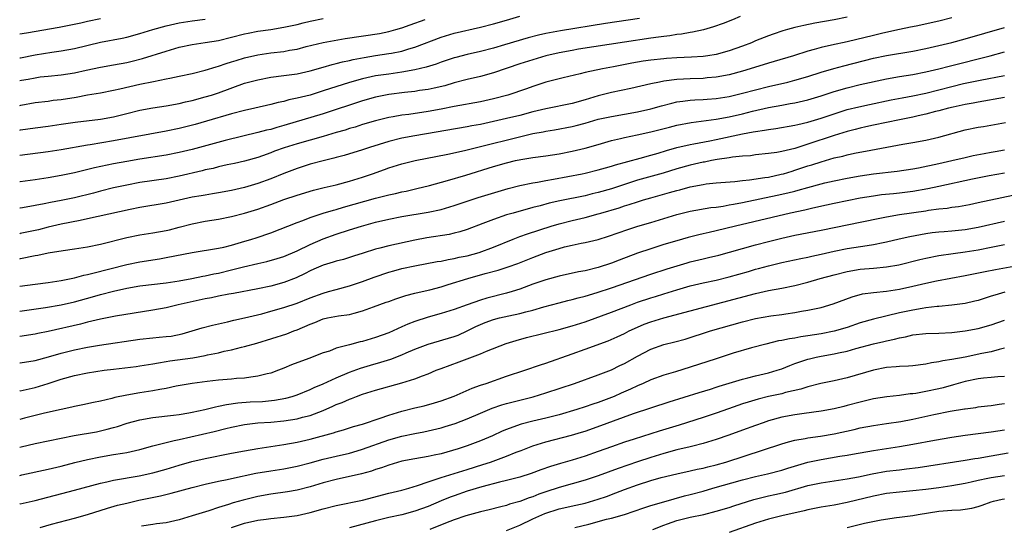
# Model space of a CAD drawing. Units: inches. Extents: x 2641205 to 2643000, y 1554000 to 1557000.
# Drawn here: x 2641205 to 2641355, y 1554877 to 1554955 of the extents above; entities that cross this region are included whole.
import ezdxf

# ---------------------------------------------------------------- set-up
doc = ezdxf.new("R2010")
doc.units = ezdxf.units.IN
doc.header["$MEASUREMENT"] = 0
doc.layers.add('LD26401554_2ft', color=135, linetype='Continuous')

msp = doc.modelspace()

# ---------------------------------------------------------------- linework, layer by layer
at = {"layer": 'LD26401554_2ft'}
for points, elevation in [([(2641204.66, 1554937.67), (2641204.76, 1554937.69), (2641207, 1554938), (2641209, 1554938.24), (2641211, 1554938.54), (2641213.13, 1554938.87), (2641217, 1554939.35), (2641219, 1554939.69), (2641221, 1554940.18), (2641223, 1554940.69), (2641225, 1554941.08), (2641227, 1554941.38), (2641229, 1554941.74), (2641229.95, 1554941.95), (2641231, 1554942.2), (2641233, 1554942.72), (2641233.92, 1554943), (2641235, 1554943.34), (2641239, 1554944.8), (2641241, 1554945.35), (2641243, 1554945.72), (2641245, 1554945.98), (2641247, 1554946.27), (2641249, 1554946.7), (2641251, 1554947.25), (2641252.35, 1554947.65), (2641253, 1554947.8), (2641253.93, 1554948.07), (2641255, 1554948.29), (2641255.57, 1554948.43), (2641257.25, 1554948.75), (2641259, 1554949.04), (2641261, 1554949.33), (2641261.42, 1554949.42), (2641263, 1554949.72), (2641264.05, 1554950.05), (2641265, 1554950.31), (2641269, 1554951.85), (2641271, 1554952.45), (2641275, 1554953.37), (2641277, 1554953.88), (2641279, 1554954.46), (2641281, 1554955.07)], 8668), ([(2641314.67, 1554955), (2641313.5, 1554954.5), (2641312.07, 1554953.93), (2641310.6, 1554953.4), (2641309.04, 1554952.96), (2641307.4, 1554952.6), (2641307, 1554952.55), (2641305.69, 1554952.31), (2641305, 1554952.25), (2641303.94, 1554952.06), (2641303, 1554951.95), (2641302.18, 1554951.82), (2641301, 1554951.67), (2641297, 1554951.09), (2641290, 1554950), (2641289, 1554949.83), (2641287, 1554949.45), (2641285, 1554948.99), (2641283, 1554948.4), (2641281, 1554947.75), (2641277, 1554946.4), (2641275, 1554945.84), (2641273, 1554945.37), (2641271, 1554944.85), (2641269.56, 1554944.44), (2641267.94, 1554944.06), (2641267, 1554943.87), (2641265.68, 1554943.68), (2641265, 1554943.56), (2641263.4, 1554943.4), (2641261, 1554943.09), (2641259, 1554942.68), (2641257, 1554942.13), (2641255, 1554941.48), (2641253, 1554940.79), (2641251, 1554940.13), (2641245, 1554938.34), (2641243.94, 1554938.06), (2641243, 1554937.77), (2641242.36, 1554937.64), (2641241, 1554937.28), (2641238.75, 1554936.75), (2641236.05, 1554936.05), (2641232.11, 1554935), (2641231, 1554934.71), (2641229, 1554934.24), (2641227, 1554933.84), (2641223, 1554933.22), (2641221, 1554932.89), (2641219, 1554932.52), (2641216.08, 1554931.92), (2641213, 1554931.16), (2641211, 1554930.71), (2641209, 1554930.35), (2641207, 1554930.07), (2641204.73, 1554929.78), (2641204.66, 1554929.76)], 8672), ([(2641331, 1554954.92), (2641329, 1554954.49), (2641326.04, 1554953.96), (2641324.37, 1554953.63), (2641323, 1554953.3), (2641321.87, 1554953), (2641321.19, 1554952.81), (2641319.68, 1554952.32), (2641319, 1554952.07), (2641317, 1554951.27), (2641316.37, 1554951), (2641315, 1554950.48), (2641313, 1554949.78), (2641311, 1554949.21), (2641309.7, 1554949), (2641309, 1554948.9), (2641307.21, 1554948.79), (2641305, 1554948.69), (2641303.42, 1554948.58), (2641303, 1554948.55), (2641301, 1554948.33), (2641299.83, 1554948.17), (2641298.12, 1554947.88), (2641295.31, 1554947.31), (2641293.65, 1554947), (2641291, 1554946.43), (2641290.23, 1554946.23), (2641287.63, 1554945.63), (2641285, 1554944.97), (2641283, 1554944.34), (2641282.02, 1554943.98), (2641279.21, 1554943), (2641277, 1554942.41), (2641275, 1554941.99), (2641271, 1554941.26), (2641269, 1554940.86), (2641267, 1554940.48), (2641264.05, 1554940.05), (2641263, 1554939.93), (2641261.67, 1554939.67), (2641261, 1554939.56), (2641259, 1554939.05), (2641257, 1554938.49), (2641255.87, 1554938.13), (2641255, 1554937.89), (2641254.33, 1554937.67), (2641253, 1554937.29), (2641251, 1554936.69), (2641247, 1554935.55), (2641245.06, 1554934.94), (2641243.58, 1554934.42), (2641243, 1554934.2), (2641241.74, 1554933.74), (2641241, 1554933.49), (2641239, 1554932.92), (2641237.44, 1554932.56), (2641236.34, 1554932.34), (2641235, 1554932.03), (2641234.18, 1554931.82), (2641233, 1554931.58), (2641232.54, 1554931.46), (2641229, 1554930.61), (2641227, 1554930.22), (2641223, 1554929.65), (2641221, 1554929.28), (2641219, 1554928.84), (2641217, 1554928.33), (2641215.95, 1554928.05), (2641213, 1554927.33), (2641211, 1554926.92), (2641209.38, 1554926.62), (2641208.4, 1554926.4), (2641207, 1554926.14), (2641205.11, 1554925.81), (2641204.75, 1554925.73), (2641204.66, 1554925.72)], 8674), ([(2641347, 1554954.8), (2641345, 1554954.31), (2641341.54, 1554953.54), (2641340.64, 1554953.36), (2641339.01, 1554953), (2641336.46, 1554952.46), (2641335, 1554952.12), (2641331, 1554951.14), (2641328.62, 1554950.62), (2641327, 1554950.28), (2641325.98, 1554949.98), (2641325, 1554949.73), (2641322.8, 1554949), (2641319.86, 1554948.14), (2641319, 1554947.9), (2641316.19, 1554947), (2641315, 1554946.65), (2641313, 1554946.1), (2641311, 1554945.72), (2641309.62, 1554945.62), (2641309, 1554945.56), (2641307, 1554945.49), (2641305, 1554945.36), (2641303, 1554945.12), (2641302.33, 1554945), (2641301, 1554944.74), (2641297.97, 1554944.03), (2641295, 1554943.4), (2641293, 1554942.88), (2641291, 1554942.28), (2641289, 1554941.73), (2641285, 1554940.93), (2641283, 1554940.44), (2641281, 1554939.91), (2641279, 1554939.41), (2641277, 1554938.95), (2641275, 1554938.53), (2641273.71, 1554938.29), (2641273, 1554938.15), (2641265, 1554936.78), (2641263, 1554936.41), (2641261, 1554935.93), (2641258.04, 1554935), (2641257, 1554934.64), (2641254.21, 1554933.79), (2641253, 1554933.48), (2641252.63, 1554933.37), (2641251, 1554932.99), (2641249, 1554932.45), (2641247, 1554931.81), (2641245, 1554931.06), (2641243, 1554930.24), (2641241, 1554929.49), (2641239, 1554928.89), (2641237, 1554928.43), (2641235, 1554928.06), (2641234.09, 1554927.91), (2641233, 1554927.75), (2641232.37, 1554927.63), (2641231, 1554927.4), (2641227, 1554926.5), (2641223, 1554925.83), (2641221.53, 1554925.53), (2641215, 1554924.1), (2641213.88, 1554923.88), (2641211, 1554923.28), (2641209, 1554922.82), (2641207.55, 1554922.45), (2641204.71, 1554921.86), (2641204.66, 1554921.85)], 8676), ([(2641299.3, 1554954.7), (2641294.09, 1554953.91), (2641287.21, 1554952.79), (2641285, 1554952.39), (2641283.86, 1554952.14), (2641282.27, 1554951.73), (2641278.66, 1554950.66), (2641277, 1554950.19), (2641275, 1554949.68), (2641273, 1554949.22), (2641271.24, 1554948.76), (2641271, 1554948.7), (2641269, 1554948.02), (2641268.26, 1554947.74), (2641266.73, 1554947.27), (2641265, 1554946.85), (2641263, 1554946.49), (2641261, 1554946.22), (2641259, 1554945.92), (2641257, 1554945.51), (2641255, 1554944.95), (2641251, 1554943.63), (2641249, 1554943.01), (2641247, 1554942.52), (2641245.73, 1554942.27), (2641245, 1554942.05), (2641244.12, 1554941.88), (2641243, 1554941.56), (2641240.56, 1554941), (2641239, 1554940.66), (2641237, 1554940.12), (2641233.18, 1554939), (2641231.47, 1554938.53), (2641229, 1554937.92), (2641227, 1554937.52), (2641219, 1554936.03), (2641215.42, 1554935.42), (2641215, 1554935.36), (2641211, 1554934.67), (2641209, 1554934.34), (2641204.66, 1554933.76)], 8670), ([(2641204.66, 1554945.22), (2641204.91, 1554945.27), (2641205.94, 1554945.45), (2641207, 1554945.66), (2641207.77, 1554945.77), (2641209, 1554945.9), (2641211, 1554946.08), (2641213, 1554946.4), (2641214.81, 1554946.81), (2641217, 1554947.27), (2641219, 1554947.61), (2641221, 1554947.97), (2641221.84, 1554948.16), (2641223.43, 1554948.57), (2641227, 1554949.73), (2641229, 1554950.31), (2641231, 1554950.75), (2641233, 1554951.04), (2641235, 1554951.36), (2641237, 1554951.84), (2641239, 1554952.37), (2641239.52, 1554952.48), (2641241, 1554952.76), (2641243, 1554953.04), (2641245, 1554953.35), (2641247, 1554953.8), (2641247.95, 1554954.05), (2641249, 1554954.28), (2641251, 1554954.69)], 8664), ([(2641217, 1554954.63), (2641215, 1554954.23), (2641214, 1554954), (2641210.69, 1554953.31), (2641205.72, 1554952.45), (2641204.66, 1554952.28)], 8660), ([(2641204.66, 1554948.67), (2641204.79, 1554948.69), (2641207, 1554949.15), (2641209.58, 1554949.58), (2641211, 1554949.77), (2641213, 1554950.14), (2641217, 1554951.09), (2641220.29, 1554951.71), (2641221, 1554951.86), (2641223, 1554952.39), (2641224.96, 1554953), (2641227, 1554953.57), (2641229, 1554954.04), (2641231, 1554954.36), (2641233, 1554954.6)], 8662), ([(2641204.66, 1554941.42), (2641204.84, 1554941.47), (2641207, 1554941.87), (2641209, 1554942.1), (2641209.79, 1554942.21), (2641211, 1554942.34), (2641213.29, 1554942.71), (2641215.03, 1554943.03), (2641217, 1554943.37), (2641219, 1554943.75), (2641219.96, 1554943.96), (2641223, 1554944.68), (2641225.1, 1554945.1), (2641227, 1554945.46), (2641227.6, 1554945.6), (2641229, 1554945.88), (2641231, 1554946.32), (2641233, 1554946.81), (2641234.66, 1554947.34), (2641235, 1554947.41), (2641236.17, 1554947.83), (2641237, 1554948.07), (2641237.7, 1554948.3), (2641239, 1554948.67), (2641241, 1554949.14), (2641243, 1554949.44), (2641245, 1554949.68), (2641245.84, 1554949.84), (2641247, 1554950.03), (2641248.4, 1554950.4), (2641251, 1554951.04), (2641252.65, 1554951.35), (2641254.37, 1554951.63), (2641259.58, 1554952.42), (2641261, 1554952.7), (2641262.11, 1554953), (2641263, 1554953.27), (2641264.25, 1554953.75), (2641266.56, 1554954.56)], 8666), ([(2641204.66, 1554918.03), (2641204.79, 1554918.06), (2641207, 1554918.53), (2641207.41, 1554918.59), (2641209, 1554918.91), (2641211.28, 1554919.28), (2641213, 1554919.52), (2641215, 1554919.84), (2641217, 1554920.26), (2641221, 1554921.27), (2641223, 1554921.67), (2641225, 1554921.98), (2641227, 1554922.34), (2641227.54, 1554922.46), (2641229, 1554922.84), (2641231, 1554923.37), (2641233, 1554923.75), (2641235, 1554924.05), (2641237, 1554924.45), (2641239, 1554925), (2641241, 1554925.61), (2641243, 1554926.32), (2641245, 1554927.05), (2641247, 1554927.72), (2641249.52, 1554928.48), (2641251.12, 1554928.88), (2641253, 1554929.33), (2641255, 1554929.87), (2641257, 1554930.49), (2641258.51, 1554931), (2641260.36, 1554931.64), (2641261, 1554931.89), (2641263, 1554932.51), (2641263.39, 1554932.61), (2641265.04, 1554933), (2641270.01, 1554934.01), (2641272.55, 1554934.55), (2641275.2, 1554935.2), (2641280.54, 1554936.54), (2641283, 1554937.12), (2641284.59, 1554937.41), (2641285, 1554937.51), (2641286.29, 1554937.71), (2641289, 1554938.22), (2641289.63, 1554938.37), (2641291, 1554938.73), (2641293, 1554939.31), (2641295, 1554939.76), (2641297, 1554940.09), (2641299, 1554940.46), (2641301, 1554940.92), (2641302.63, 1554941.37), (2641304.22, 1554941.78), (2641305, 1554941.95), (2641305.9, 1554942.1), (2641307, 1554942.22), (2641307.72, 1554942.28), (2641309, 1554942.33), (2641309.62, 1554942.38), (2641311, 1554942.46), (2641313, 1554942.78), (2641315, 1554943.28), (2641317, 1554943.83), (2641319, 1554944.34), (2641321.94, 1554945), (2641323, 1554945.26), (2641325, 1554945.85), (2641327, 1554946.49), (2641328.94, 1554947.06), (2641330.51, 1554947.49), (2641335, 1554948.63), (2641337, 1554949.05), (2641341, 1554949.73), (2641343, 1554950.12), (2641345, 1554950.56), (2641347, 1554951.04), (2641349, 1554951.58), (2641355, 1554953.33)], 8678), ([(2641204.66, 1554913.82), (2641207, 1554914.16), (2641209, 1554914.41), (2641211, 1554914.71), (2641213, 1554915.13), (2641214.47, 1554915.53), (2641215, 1554915.62), (2641215.8, 1554915.8), (2641221, 1554917.15), (2641223, 1554917.56), (2641225.98, 1554918.02), (2641227, 1554918.2), (2641231, 1554919), (2641235, 1554919.64), (2641235.81, 1554919.81), (2641237, 1554920.1), (2641238.53, 1554920.53), (2641240.1, 1554921), (2641240.78, 1554921.22), (2641243, 1554922), (2641247, 1554923.57), (2641247.87, 1554923.87), (2641249, 1554924.31), (2641251, 1554924.96), (2641252.56, 1554925.44), (2641253, 1554925.56), (2641254.11, 1554925.89), (2641259, 1554927.27), (2641260.39, 1554927.61), (2641261, 1554927.78), (2641262.01, 1554927.99), (2641263, 1554928.23), (2641263.64, 1554928.36), (2641265.27, 1554928.73), (2641267.22, 1554929.22), (2641269.97, 1554929.97), (2641272.77, 1554930.77), (2641277, 1554932.09), (2641279, 1554932.67), (2641280.35, 1554933), (2641281.18, 1554933.18), (2641283, 1554933.48), (2641285, 1554933.75), (2641287, 1554934.06), (2641289, 1554934.44), (2641291, 1554934.89), (2641293, 1554935.45), (2641295, 1554936.05), (2641296.37, 1554936.37), (2641297, 1554936.53), (2641298.93, 1554936.93), (2641301, 1554937.39), (2641303.87, 1554938.13), (2641305, 1554938.4), (2641307.18, 1554938.82), (2641311, 1554939.32), (2641313, 1554939.68), (2641315, 1554940.14), (2641316.53, 1554940.53), (2641319, 1554941.1), (2641321, 1554941.48), (2641322.3, 1554941.7), (2641323, 1554941.84), (2641325, 1554942.29), (2641327, 1554942.9), (2641329, 1554943.56), (2641331, 1554944.13), (2641333, 1554944.61), (2641337, 1554945.49), (2641339, 1554945.85), (2641341, 1554946.17), (2641343, 1554946.55), (2641345, 1554947.01), (2641346.57, 1554947.43), (2641352.81, 1554949), (2641355, 1554949.6)], 8680), ([(2641204.66, 1554910.02), (2641204.67, 1554910.03), (2641208.58, 1554910.58), (2641211, 1554911), (2641213, 1554911.45), (2641215.78, 1554912.22), (2641217, 1554912.58), (2641219, 1554913.1), (2641221, 1554913.54), (2641223, 1554913.88), (2641227, 1554914.35), (2641229, 1554914.65), (2641230.96, 1554915), (2641232.64, 1554915.36), (2641233, 1554915.41), (2641234.29, 1554915.71), (2641235, 1554915.84), (2641237, 1554916.34), (2641238.81, 1554916.81), (2641241, 1554917.3), (2641242.41, 1554917.59), (2641243.96, 1554918.04), (2641245, 1554918.38), (2641247, 1554919.25), (2641249, 1554920.22), (2641251, 1554921.05), (2641253, 1554921.76), (2641255, 1554922.42), (2641256.82, 1554923), (2641259, 1554923.59), (2641261, 1554924.06), (2641263, 1554924.46), (2641267, 1554925.13), (2641269, 1554925.56), (2641271, 1554926.14), (2641274.65, 1554927.35), (2641276.17, 1554927.83), (2641277.69, 1554928.31), (2641279.25, 1554928.75), (2641281, 1554929.19), (2641283, 1554929.61), (2641283.73, 1554929.73), (2641285, 1554929.97), (2641286.17, 1554930.17), (2641290.56, 1554931), (2641291, 1554931.09), (2641293, 1554931.58), (2641294.1, 1554931.9), (2641295, 1554932.16), (2641295.63, 1554932.37), (2641299.37, 1554933.37), (2641301, 1554933.82), (2641302.16, 1554934.16), (2641303.43, 1554934.57), (2641305, 1554935.02), (2641307, 1554935.48), (2641307.57, 1554935.57), (2641310.01, 1554936.01), (2641311, 1554936.2), (2641315, 1554937.09), (2641316.63, 1554937.37), (2641317, 1554937.46), (2641318.36, 1554937.64), (2641319, 1554937.77), (2641320.1, 1554937.9), (2641323, 1554938.4), (2641323.47, 1554938.53), (2641325, 1554938.86), (2641327, 1554939.47), (2641329, 1554940.15), (2641331, 1554940.78), (2641332.78, 1554941.22), (2641334.42, 1554941.58), (2641337.73, 1554942.27), (2641339.39, 1554942.61), (2641341, 1554942.9), (2641343, 1554943.32), (2641347, 1554944.34), (2641348.75, 1554944.75), (2641351.29, 1554945.29), (2641355, 1554946.01)], 8682), ([(2641355, 1554942.63), (2641351, 1554941.91), (2641350.24, 1554941.76), (2641349, 1554941.55), (2641347.16, 1554941.16), (2641346.49, 1554941), (2641345, 1554940.6), (2641344.48, 1554940.48), (2641343, 1554940.09), (2641341.85, 1554939.85), (2641341, 1554939.65), (2641339, 1554939.23), (2641335, 1554938.43), (2641333.84, 1554938.16), (2641333, 1554937.98), (2641332.24, 1554937.76), (2641331, 1554937.45), (2641329, 1554936.83), (2641325, 1554935.49), (2641323, 1554934.87), (2641321, 1554934.4), (2641320.26, 1554934.26), (2641319, 1554934.08), (2641317, 1554933.86), (2641316.25, 1554933.75), (2641315, 1554933.66), (2641313.51, 1554933.51), (2641313, 1554933.42), (2641311.15, 1554933.15), (2641310.3, 1554933), (2641309.21, 1554932.79), (2641309, 1554932.76), (2641307, 1554932.33), (2641305, 1554931.75), (2641302.91, 1554931.09), (2641299, 1554930), (2641295, 1554928.71), (2641293, 1554928.13), (2641292.08, 1554927.92), (2641291, 1554927.65), (2641287.14, 1554926.86), (2641285.51, 1554926.49), (2641284.1, 1554926.1), (2641283, 1554925.83), (2641279.98, 1554925), (2641279, 1554924.71), (2641277, 1554924.02), (2641275.39, 1554923.39), (2641273, 1554922.49), (2641271.86, 1554922.14), (2641271, 1554921.92), (2641270.25, 1554921.75), (2641266.8, 1554921.2), (2641265, 1554920.86), (2641261, 1554919.99), (2641259.63, 1554919.63), (2641259, 1554919.48), (2641257.1, 1554918.9), (2641255.6, 1554918.4), (2641254.08, 1554917.92), (2641253, 1554917.66), (2641252.51, 1554917.49), (2641251, 1554917.06), (2641249.59, 1554916.41), (2641249, 1554916.16), (2641248.24, 1554915.76), (2641246.87, 1554915.13), (2641245, 1554914.42), (2641243, 1554913.86), (2641241, 1554913.41), (2641237.29, 1554912.71), (2641236.6, 1554912.6), (2641235, 1554912.29), (2641233.94, 1554912.06), (2641233, 1554911.9), (2641228.86, 1554911), (2641227, 1554910.55), (2641225, 1554910.18), (2641219.26, 1554909.26), (2641217, 1554908.81), (2641215, 1554908.32), (2641213.95, 1554908.05), (2641209, 1554906.91), (2641207.41, 1554906.59), (2641207, 1554906.49), (2641204.66, 1554906.14)], 8684), ([(2641204.66, 1554902.14), (2641204.71, 1554902.14), (2641207, 1554902.5), (2641209.03, 1554903.03), (2641211, 1554903.61), (2641213, 1554904.12), (2641215, 1554904.53), (2641216.84, 1554904.84), (2641223, 1554905.77), (2641225, 1554905.97), (2641225.96, 1554906.04), (2641227, 1554906.14), (2641227.77, 1554906.23), (2641229.45, 1554906.55), (2641231.01, 1554907), (2641232.53, 1554907.47), (2641234.1, 1554907.9), (2641236.37, 1554908.37), (2641237.37, 1554908.63), (2641239, 1554908.98), (2641241.64, 1554909.64), (2641243, 1554910), (2641245, 1554910.56), (2641247, 1554911.23), (2641249, 1554912.04), (2641251, 1554912.78), (2641251.83, 1554913), (2641253, 1554913.35), (2641255, 1554913.87), (2641257, 1554914.53), (2641258.79, 1554915.22), (2641261, 1554915.97), (2641261.8, 1554916.2), (2641263, 1554916.51), (2641265, 1554916.93), (2641268.42, 1554917.58), (2641269, 1554917.67), (2641270.09, 1554917.91), (2641271, 1554918.04), (2641271.76, 1554918.24), (2641273, 1554918.49), (2641274.83, 1554919), (2641277, 1554919.8), (2641279.98, 1554921), (2641281, 1554921.4), (2641282.17, 1554921.83), (2641285.82, 1554923), (2641287, 1554923.36), (2641289, 1554923.87), (2641291, 1554924.33), (2641293, 1554924.87), (2641293.4, 1554925), (2641296.18, 1554925.82), (2641297, 1554926.09), (2641297.71, 1554926.29), (2641299, 1554926.72), (2641299.88, 1554927), (2641301, 1554927.33), (2641303.88, 1554928.12), (2641305, 1554928.44), (2641305.45, 1554928.55), (2641307, 1554928.99), (2641309, 1554929.38), (2641309.45, 1554929.45), (2641311, 1554929.61), (2641313.82, 1554929.82), (2641315, 1554929.96), (2641316.06, 1554930.06), (2641318.4, 1554930.4), (2641319, 1554930.5), (2641320.91, 1554930.91), (2641321.26, 1554931), (2641322.59, 1554931.41), (2641323, 1554931.52), (2641325, 1554932.19), (2641325.62, 1554932.38), (2641327, 1554932.84), (2641329, 1554933.41), (2641330.31, 1554933.69), (2641331, 1554933.88), (2641332.13, 1554934.13), (2641334.62, 1554934.62), (2641339.5, 1554935.5), (2641341, 1554935.75), (2641343, 1554936.13), (2641345, 1554936.57), (2641349, 1554937.69), (2641351, 1554938.09), (2641351.79, 1554938.21), (2641353.49, 1554938.51), (2641355.17, 1554938.83)], 8686), ([(2641204.66, 1554897.83), (2641204.71, 1554897.84), (2641207, 1554898.38), (2641209.01, 1554898.99), (2641211, 1554899.62), (2641213, 1554900.19), (2641215, 1554900.62), (2641217.53, 1554901), (2641219, 1554901.19), (2641222.42, 1554901.58), (2641223, 1554901.66), (2641225, 1554901.96), (2641225.85, 1554902.15), (2641227, 1554902.32), (2641227.57, 1554902.43), (2641231.08, 1554902.92), (2641233, 1554903.26), (2641233.34, 1554903.34), (2641235, 1554903.68), (2641235.9, 1554903.9), (2641237, 1554904.12), (2641238.52, 1554904.52), (2641239, 1554904.62), (2641240.84, 1554905.16), (2641245.42, 1554906.58), (2641246.52, 1554907), (2641247, 1554907.16), (2641249, 1554908.03), (2641249.7, 1554908.3), (2641251, 1554908.87), (2641251.63, 1554909), (2641253.31, 1554909.31), (2641255, 1554909.51), (2641255.73, 1554909.73), (2641257, 1554910.05), (2641258.69, 1554910.69), (2641260.62, 1554911.38), (2641261, 1554911.52), (2641262.1, 1554911.9), (2641263.6, 1554912.4), (2641265, 1554912.75), (2641265.19, 1554912.81), (2641267.3, 1554913.3), (2641269, 1554913.76), (2641270.07, 1554914.07), (2641273.07, 1554915), (2641275.75, 1554915.75), (2641277.73, 1554916.27), (2641279.22, 1554916.78), (2641280.69, 1554917.31), (2641283, 1554918.21), (2641285, 1554918.96), (2641287, 1554919.6), (2641287.83, 1554919.83), (2641289, 1554920.11), (2641290.39, 1554920.39), (2641291, 1554920.5), (2641293, 1554920.96), (2641294.55, 1554921.45), (2641297.5, 1554922.5), (2641299.02, 1554922.98), (2641301, 1554923.56), (2641305, 1554924.8), (2641307, 1554925.28), (2641310.17, 1554925.83), (2641311, 1554925.92), (2641312.07, 1554926.07), (2641313, 1554926.24), (2641313.62, 1554926.38), (2641315, 1554926.63), (2641320.29, 1554927.71), (2641321.93, 1554928.07), (2641323, 1554928.35), (2641323.53, 1554928.47), (2641325, 1554928.9), (2641327, 1554929.44), (2641327.59, 1554929.59), (2641329, 1554929.91), (2641331, 1554930.31), (2641333, 1554930.66), (2641335, 1554930.97), (2641338.62, 1554931.38), (2641341, 1554931.74), (2641341.91, 1554931.91), (2641345, 1554932.56), (2641346.99, 1554933), (2641349, 1554933.48), (2641350.24, 1554933.76), (2641351.89, 1554934.11), (2641353, 1554934.29), (2641353.6, 1554934.4), (2641355, 1554934.63)], 8688), ([(2641355, 1554931.1), (2641352.68, 1554930.68), (2641350.15, 1554930.15), (2641345, 1554929.03), (2641343.32, 1554928.68), (2641341, 1554928.28), (2641339, 1554928.03), (2641338.05, 1554927.95), (2641336.24, 1554927.76), (2641335, 1554927.59), (2641333, 1554927.26), (2641331, 1554926.88), (2641329, 1554926.45), (2641327.82, 1554926.18), (2641325.74, 1554925.74), (2641324.54, 1554925.46), (2641322.34, 1554925), (2641313.94, 1554923), (2641311, 1554922.27), (2641309.95, 1554922.05), (2641309, 1554921.81), (2641308.34, 1554921.66), (2641306.74, 1554921.26), (2641305, 1554920.78), (2641303, 1554920.18), (2641301, 1554919.55), (2641299, 1554918.87), (2641296.18, 1554917.82), (2641295, 1554917.36), (2641293, 1554916.69), (2641291, 1554916.19), (2641289.99, 1554916.01), (2641287, 1554915.39), (2641285, 1554914.83), (2641283, 1554914.13), (2641281, 1554913.38), (2641279.85, 1554913), (2641279, 1554912.75), (2641276, 1554912), (2641275, 1554911.7), (2641272.99, 1554911.01), (2641271, 1554910.26), (2641269, 1554909.65), (2641267, 1554909.12), (2641265, 1554908.46), (2641263.94, 1554908.06), (2641263, 1554907.61), (2641261, 1554906.71), (2641259, 1554906), (2641257, 1554905.41), (2641256.66, 1554905.34), (2641255, 1554904.89), (2641254.83, 1554904.83), (2641253, 1554904.35), (2641251.94, 1554903.94), (2641251, 1554903.65), (2641248.81, 1554902.81), (2641246.16, 1554901.84), (2641245, 1554901.34), (2641244.17, 1554901), (2641243, 1554900.57), (2641242.46, 1554900.46), (2641241, 1554900.08), (2641239.97, 1554899.97), (2641239, 1554899.81), (2641237.74, 1554899.74), (2641237, 1554899.66), (2641235, 1554899.49), (2641233.3, 1554899.3), (2641230.99, 1554899), (2641228.57, 1554898.57), (2641227, 1554898.22), (2641226.07, 1554898.07), (2641225, 1554897.85), (2641223, 1554897.54), (2641221, 1554897.2), (2641219.17, 1554896.83), (2641218.7, 1554896.7), (2641217, 1554896.31), (2641215.91, 1554896.09), (2641214.29, 1554895.71), (2641213, 1554895.46), (2641212.64, 1554895.36), (2641211, 1554895.03), (2641208.44, 1554894.44), (2641205.39, 1554893.69), (2641204.66, 1554893.51)], 8690), ([(2641204.66, 1554889.26), (2641204.89, 1554889.32), (2641207, 1554889.82), (2641209, 1554890.24), (2641211, 1554890.65), (2641212.97, 1554891.03), (2641216.37, 1554891.63), (2641217, 1554891.75), (2641218.03, 1554892.03), (2641219, 1554892.25), (2641219.58, 1554892.42), (2641221.09, 1554892.91), (2641223, 1554893.42), (2641225, 1554893.77), (2641228.14, 1554894.14), (2641229, 1554894.26), (2641230.5, 1554894.5), (2641231, 1554894.59), (2641232.9, 1554895), (2641234.56, 1554895.44), (2641235, 1554895.51), (2641236.21, 1554895.79), (2641237.98, 1554896.02), (2641239.84, 1554896.16), (2641241.74, 1554896.26), (2641243.57, 1554896.43), (2641245.27, 1554896.73), (2641246.24, 1554897), (2641247, 1554897.25), (2641249, 1554898.06), (2641249.64, 1554898.36), (2641251, 1554898.94), (2641253, 1554899.86), (2641255, 1554900.7), (2641256.68, 1554901.32), (2641258.21, 1554901.79), (2641259.78, 1554902.22), (2641261.31, 1554902.69), (2641263, 1554903.35), (2641263.64, 1554903.64), (2641265, 1554904.22), (2641267, 1554904.99), (2641271, 1554906.14), (2641271.62, 1554906.38), (2641273, 1554907.01), (2641274.31, 1554907.69), (2641275, 1554908.01), (2641275.71, 1554908.29), (2641277, 1554908.76), (2641277.92, 1554909), (2641279.32, 1554909.32), (2641281, 1554909.66), (2641281.92, 1554909.92), (2641283, 1554910.17), (2641284.67, 1554910.67), (2641287, 1554911.31), (2641288.35, 1554911.65), (2641289, 1554911.8), (2641289.94, 1554912.06), (2641291, 1554912.3), (2641292.85, 1554912.85), (2641295, 1554913.56), (2641301, 1554915.66), (2641303.52, 1554916.48), (2641306.58, 1554917.42), (2641307, 1554917.54), (2641309, 1554918.02), (2641309.81, 1554918.19), (2641311.42, 1554918.58), (2641313.02, 1554919.02), (2641315, 1554919.6), (2641317, 1554920.15), (2641319, 1554920.68), (2641321, 1554921.17), (2641323, 1554921.61), (2641327, 1554922.4), (2641331.26, 1554923.26), (2641333, 1554923.59), (2641336.25, 1554924.25), (2641337, 1554924.42), (2641339, 1554924.77), (2641343, 1554925.35), (2641343.42, 1554925.42), (2641345, 1554925.63), (2641346.25, 1554925.75), (2641347, 1554925.88), (2641348, 1554926), (2641349.68, 1554926.32), (2641351, 1554926.59), (2641354.61, 1554927.39), (2641356.27, 1554927.73)], 8692), ([(2641204.66, 1554884.94), (2641204.99, 1554885.02), (2641209, 1554885.91), (2641211, 1554886.39), (2641213.07, 1554886.93), (2641215, 1554887.39), (2641217, 1554887.79), (2641219, 1554888.12), (2641220.37, 1554888.37), (2641221, 1554888.47), (2641223, 1554888.92), (2641225, 1554889.48), (2641225.61, 1554889.61), (2641227, 1554889.99), (2641228.26, 1554890.26), (2641229, 1554890.46), (2641234.34, 1554891.66), (2641236.13, 1554892.13), (2641237, 1554892.34), (2641239, 1554892.73), (2641241, 1554892.97), (2641243, 1554893.09), (2641245, 1554893.26), (2641247, 1554893.58), (2641247.82, 1554893.82), (2641249, 1554894.12), (2641251, 1554894.87), (2641252.48, 1554895.52), (2641253, 1554895.76), (2641253.9, 1554896.1), (2641255, 1554896.61), (2641255.3, 1554896.7), (2641256.08, 1554897), (2641257, 1554897.33), (2641259, 1554897.94), (2641263, 1554899.06), (2641265, 1554899.69), (2641266.17, 1554900.17), (2641267, 1554900.48), (2641268.25, 1554901), (2641269, 1554901.29), (2641271.73, 1554902.27), (2641275, 1554903.51), (2641275.92, 1554903.92), (2641278.91, 1554905.09), (2641280.44, 1554905.56), (2641282.02, 1554905.98), (2641287, 1554907.23), (2641289, 1554907.77), (2641291, 1554908.4), (2641295, 1554909.87), (2641297.95, 1554911), (2641299, 1554911.38), (2641301, 1554912.05), (2641301.73, 1554912.27), (2641303, 1554912.68), (2641305, 1554913.3), (2641307, 1554913.87), (2641309, 1554914.35), (2641311, 1554914.77), (2641313, 1554915.25), (2641315.91, 1554916.09), (2641317, 1554916.42), (2641317.47, 1554916.53), (2641319, 1554916.96), (2641321, 1554917.43), (2641323.94, 1554918.06), (2641325, 1554918.26), (2641325.59, 1554918.41), (2641327, 1554918.7), (2641329, 1554919.17), (2641331, 1554919.59), (2641334.07, 1554920.07), (2641335, 1554920.18), (2641336.5, 1554920.5), (2641337, 1554920.58), (2641338.94, 1554921.06), (2641340.57, 1554921.43), (2641343, 1554921.87), (2641343.99, 1554922.01), (2641345, 1554922.12), (2641345.8, 1554922.2), (2641347, 1554922.28), (2641349, 1554922.47), (2641351, 1554922.82), (2641355, 1554923.78)], 8694), ([(2641204.66, 1554880.58), (2641204.72, 1554880.59), (2641207, 1554881.12), (2641213, 1554882.68), (2641217, 1554883.76), (2641217.97, 1554883.97), (2641219, 1554884.22), (2641222.91, 1554884.91), (2641225, 1554885.37), (2641227, 1554885.91), (2641229, 1554886.52), (2641230.92, 1554887.08), (2641233, 1554887.56), (2641237, 1554888.36), (2641239, 1554888.73), (2641241, 1554889.07), (2641245, 1554889.66), (2641247, 1554890.02), (2641249, 1554890.49), (2641252.55, 1554891.45), (2641253, 1554891.61), (2641254.09, 1554891.91), (2641255.6, 1554892.4), (2641257, 1554892.78), (2641259.67, 1554893.67), (2641261, 1554894.16), (2641263, 1554894.77), (2641265, 1554895.26), (2641266.41, 1554895.59), (2641267.98, 1554896.02), (2641269, 1554896.34), (2641271, 1554897.05), (2641273.74, 1554898.26), (2641275, 1554898.71), (2641275.9, 1554899), (2641279, 1554900.08), (2641281.78, 1554901), (2641284.17, 1554901.83), (2641285, 1554902.1), (2641289, 1554903.53), (2641291, 1554904.21), (2641294.5, 1554905.5), (2641295.89, 1554906.11), (2641297, 1554906.62), (2641297.72, 1554907), (2641299, 1554907.6), (2641299.98, 1554908.02), (2641301, 1554908.41), (2641303.01, 1554909.01), (2641307, 1554910.09), (2641317, 1554912.73), (2641319, 1554913.16), (2641321, 1554913.52), (2641323, 1554913.95), (2641325, 1554914.47), (2641326.88, 1554915), (2641329, 1554915.58), (2641331, 1554916.1), (2641333, 1554916.43), (2641335, 1554916.6), (2641337, 1554916.8), (2641338.88, 1554917.12), (2641342.1, 1554917.9), (2641343, 1554918.1), (2641345, 1554918.5), (2641347.16, 1554918.84), (2641349, 1554919.09), (2641351, 1554919.4), (2641353, 1554919.78), (2641355, 1554920.19)], 8696), ([(2641207.77, 1554877), (2641209.49, 1554877.49), (2641213, 1554878.42), (2641215, 1554879), (2641218.04, 1554879.96), (2641219.61, 1554880.39), (2641221, 1554880.74), (2641222.85, 1554881.15), (2641226.16, 1554881.84), (2641227.78, 1554882.22), (2641231, 1554883.1), (2641233, 1554883.6), (2641235, 1554884.06), (2641236.34, 1554884.34), (2641237, 1554884.5), (2641240.72, 1554885.28), (2641243, 1554885.67), (2641245, 1554885.96), (2641247, 1554886.34), (2641249, 1554886.88), (2641251, 1554887.44), (2641253, 1554887.91), (2641255, 1554888.36), (2641255.51, 1554888.49), (2641257, 1554888.94), (2641261, 1554890.36), (2641263, 1554890.93), (2641265, 1554891.36), (2641266.38, 1554891.62), (2641267, 1554891.75), (2641269, 1554892.23), (2641269.6, 1554892.4), (2641271.12, 1554892.88), (2641273, 1554893.59), (2641275, 1554894.45), (2641276.8, 1554895.2), (2641278.29, 1554895.71), (2641279, 1554895.92), (2641281, 1554896.46), (2641281.44, 1554896.56), (2641283.04, 1554896.96), (2641285, 1554897.55), (2641289.36, 1554899), (2641293, 1554900.3), (2641295, 1554901.08), (2641296.29, 1554901.71), (2641297, 1554902.03), (2641299, 1554903.14), (2641301, 1554904.21), (2641303, 1554904.91), (2641304.68, 1554905.32), (2641306.24, 1554905.76), (2641310.12, 1554907), (2641315, 1554908.42), (2641317, 1554908.92), (2641319.32, 1554909.32), (2641321, 1554909.52), (2641321.63, 1554909.63), (2641323, 1554909.81), (2641324.02, 1554910.02), (2641325, 1554910.18), (2641327, 1554910.59), (2641328.88, 1554911.12), (2641331.78, 1554912.22), (2641333.35, 1554912.65), (2641335, 1554912.89), (2641337, 1554913.1), (2641339, 1554913.39), (2641341, 1554913.83), (2641343, 1554914.29), (2641344.63, 1554914.63), (2641349, 1554915.45), (2641350.27, 1554915.73), (2641352.06, 1554916.06), (2641353.62, 1554916.38), (2641356.99, 1554917.01)], 8698), ([(2641355.09, 1554912.91), (2641353.53, 1554912.47), (2641353, 1554912.29), (2641351, 1554911.66), (2641350.47, 1554911.53), (2641349, 1554911.2), (2641347, 1554910.92), (2641345, 1554910.73), (2641344.72, 1554910.72), (2641343, 1554910.52), (2641342.45, 1554910.45), (2641341, 1554910.2), (2641339, 1554909.77), (2641335, 1554908.8), (2641333, 1554908.22), (2641331, 1554907.54), (2641329, 1554906.95), (2641327, 1554906.56), (2641325, 1554906.24), (2641323.9, 1554906.1), (2641323, 1554905.92), (2641322.18, 1554905.82), (2641321, 1554905.54), (2641320.52, 1554905.48), (2641318.59, 1554905), (2641316.41, 1554904.41), (2641313.59, 1554903.59), (2641311, 1554902.76), (2641307, 1554901.45), (2641304.77, 1554900.77), (2641303, 1554900.26), (2641301, 1554899.53), (2641299.84, 1554899), (2641299, 1554898.65), (2641297.89, 1554898.12), (2641296.5, 1554897.5), (2641295.41, 1554897), (2641295, 1554896.83), (2641293, 1554896.08), (2641292.18, 1554895.82), (2641291, 1554895.42), (2641289.7, 1554895), (2641287, 1554894.19), (2641285, 1554893.67), (2641283, 1554893.22), (2641281.21, 1554892.79), (2641280.52, 1554892.52), (2641279, 1554891.98), (2641278.31, 1554891.69), (2641276.82, 1554891), (2641275, 1554890.23), (2641273, 1554889.48), (2641271.59, 1554889), (2641270.74, 1554888.74), (2641269, 1554888.26), (2641267.95, 1554888.05), (2641267, 1554887.83), (2641265, 1554887.49), (2641263, 1554887.11), (2641261, 1554886.54), (2641259.89, 1554886.11), (2641259, 1554885.85), (2641258.38, 1554885.62), (2641256.82, 1554885.18), (2641253, 1554884.34), (2641251, 1554883.81), (2641249, 1554883.22), (2641247, 1554882.71), (2641245.56, 1554882.44), (2641243, 1554882.08), (2641241, 1554881.73), (2641238.8, 1554881.2), (2641237.24, 1554880.76), (2641236.52, 1554880.52), (2641235, 1554880.06), (2641233.56, 1554879.56), (2641231, 1554878.76), (2641229, 1554878.18), (2641227, 1554877.73), (2641225.54, 1554877.54), (2641225, 1554877.44), (2641223.23, 1554877.23)], 8700), ([(2641237, 1554876.99), (2641239, 1554877.64), (2641241, 1554878.1), (2641242.3, 1554878.3), (2641243, 1554878.39), (2641245, 1554878.59), (2641247, 1554878.85), (2641247.7, 1554879), (2641249, 1554879.28), (2641251, 1554879.83), (2641253, 1554880.35), (2641257, 1554881.19), (2641261, 1554882.22), (2641263, 1554882.7), (2641264.07, 1554883), (2641265.4, 1554883.4), (2641267, 1554883.97), (2641268.41, 1554884.41), (2641269, 1554884.63), (2641273, 1554885.87), (2641275.38, 1554886.62), (2641276.52, 1554887), (2641279, 1554887.89), (2641280.48, 1554888.48), (2641281.24, 1554888.76), (2641283, 1554889.46), (2641283.66, 1554889.66), (2641285, 1554890.1), (2641288.9, 1554891.1), (2641290.45, 1554891.55), (2641291, 1554891.73), (2641293.41, 1554892.59), (2641295.3, 1554893.3), (2641298.39, 1554894.39), (2641303.84, 1554896.16), (2641308.4, 1554897.6), (2641310.12, 1554898.12), (2641311, 1554898.4), (2641311.44, 1554898.56), (2641315, 1554899.64), (2641315.84, 1554899.84), (2641317, 1554900.14), (2641319, 1554900.61), (2641320.3, 1554901), (2641321, 1554901.24), (2641322.25, 1554901.75), (2641323, 1554902.03), (2641325, 1554902.71), (2641325.23, 1554902.77), (2641326.25, 1554903), (2641327, 1554903.15), (2641329, 1554903.49), (2641329.65, 1554903.65), (2641331, 1554903.94), (2641332.33, 1554904.33), (2641335, 1554905.06), (2641336.59, 1554905.41), (2641337, 1554905.52), (2641338.24, 1554905.76), (2641339, 1554905.97), (2641339.89, 1554906.11), (2641341, 1554906.4), (2641343, 1554906.61), (2641345, 1554906.68), (2641347, 1554906.79), (2641349, 1554907.02), (2641351, 1554907.4), (2641353, 1554907.94), (2641355, 1554908.63)], 8702), ([(2641355, 1554904.37), (2641354.19, 1554904.19), (2641353, 1554903.84), (2641351.56, 1554903.56), (2641349.02, 1554903.02), (2641347, 1554902.63), (2641345.58, 1554902.42), (2641345, 1554902.27), (2641343.88, 1554902.12), (2641343, 1554901.92), (2641341, 1554901.68), (2641340.37, 1554901.63), (2641339, 1554901.58), (2641338.48, 1554901.52), (2641337, 1554901.43), (2641335.03, 1554901.03), (2641331, 1554899.84), (2641329, 1554899.39), (2641326.98, 1554898.98), (2641325, 1554898.46), (2641323.9, 1554898.1), (2641321.6, 1554897.6), (2641321, 1554897.43), (2641319, 1554897), (2641317.4, 1554896.6), (2641315.86, 1554896.14), (2641315, 1554895.87), (2641312.88, 1554895.12), (2641311, 1554894.43), (2641309, 1554893.78), (2641305.36, 1554892.64), (2641302.28, 1554891.72), (2641298.47, 1554890.47), (2641297, 1554890.01), (2641295, 1554889.3), (2641293, 1554888.58), (2641291, 1554887.9), (2641289, 1554887.3), (2641287.21, 1554886.79), (2641285.68, 1554886.32), (2641284.21, 1554885.79), (2641282.76, 1554885.24), (2641281, 1554884.7), (2641279, 1554884.18), (2641277.93, 1554883.93), (2641275.2, 1554883.2), (2641273, 1554882.53), (2641271, 1554881.86), (2641270.37, 1554881.63), (2641269, 1554881.09), (2641267, 1554880.23), (2641265, 1554879.5), (2641263, 1554878.96), (2641261, 1554878.52), (2641259, 1554878.02), (2641255, 1554876.93)], 8704), ([(2641355, 1554900.07), (2641353.99, 1554899.99), (2641353, 1554899.88), (2641351.79, 1554899.79), (2641351, 1554899.7), (2641349, 1554899.31), (2641347.92, 1554899), (2641347.22, 1554898.78), (2641345.67, 1554898.33), (2641345, 1554898.17), (2641343, 1554897.74), (2641341.47, 1554897.47), (2641341, 1554897.41), (2641340.62, 1554897.38), (2641339, 1554897.17), (2641337.04, 1554896.96), (2641335, 1554896.63), (2641333, 1554896.15), (2641331, 1554895.6), (2641330.51, 1554895.49), (2641329, 1554895.1), (2641327, 1554894.74), (2641324.41, 1554894.41), (2641323, 1554894.21), (2641321, 1554893.82), (2641319, 1554893.27), (2641318.17, 1554893), (2641317, 1554892.59), (2641315, 1554891.87), (2641312.91, 1554891.09), (2641311, 1554890.42), (2641309, 1554889.82), (2641307.44, 1554889.44), (2641307, 1554889.32), (2641305, 1554888.85), (2641303, 1554888.32), (2641301, 1554887.69), (2641299, 1554887.02), (2641296.01, 1554885.99), (2641293, 1554884.89), (2641291, 1554884.23), (2641287, 1554883.09), (2641285, 1554882.45), (2641283.92, 1554882.08), (2641283, 1554881.7), (2641282.46, 1554881.54), (2641281, 1554880.98), (2641279.45, 1554880.55), (2641279, 1554880.38), (2641278.14, 1554880.14), (2641276.32, 1554879.68), (2641275, 1554879.37), (2641272.77, 1554878.77), (2641271, 1554878.18), (2641269.68, 1554877.68), (2641267.28, 1554876.72)], 8706), ([(2641279, 1554876.56), (2641281, 1554877.38), (2641283, 1554878.33), (2641284.84, 1554879.16), (2641287, 1554879.85), (2641289.58, 1554880.42), (2641291, 1554880.74), (2641293, 1554881.33), (2641294.24, 1554881.76), (2641295.7, 1554882.3), (2641297, 1554882.82), (2641299, 1554883.53), (2641301, 1554884.16), (2641302.62, 1554884.62), (2641305, 1554885.21), (2641307, 1554885.63), (2641308.11, 1554885.89), (2641309, 1554886.07), (2641309.73, 1554886.27), (2641311, 1554886.58), (2641312.45, 1554887), (2641321, 1554889.79), (2641322.06, 1554890.06), (2641323, 1554890.32), (2641324.58, 1554890.58), (2641325, 1554890.68), (2641326.94, 1554890.94), (2641329, 1554891.29), (2641332.04, 1554891.96), (2641333, 1554892.2), (2641335, 1554892.58), (2641337, 1554892.86), (2641339.2, 1554893.2), (2641341, 1554893.56), (2641344.25, 1554894.25), (2641346.74, 1554894.74), (2641348.9, 1554895.1), (2641349, 1554895.13), (2641350.66, 1554895.34), (2641351, 1554895.4), (2641352.44, 1554895.56), (2641353, 1554895.61), (2641354.19, 1554895.81), (2641355, 1554895.91)], 8708), ([(2641289.39, 1554877), (2641291.53, 1554877.53), (2641294.25, 1554878.25), (2641295, 1554878.42), (2641297, 1554879), (2641299.97, 1554880.03), (2641301, 1554880.35), (2641303, 1554880.94), (2641306.18, 1554881.82), (2641307, 1554882.02), (2641309, 1554882.56), (2641310.49, 1554883), (2641315, 1554884.26), (2641317, 1554884.78), (2641318.81, 1554885.19), (2641321, 1554885.76), (2641321.93, 1554886.07), (2641323.47, 1554886.53), (2641325, 1554886.96), (2641327, 1554887.4), (2641329.88, 1554887.88), (2641331, 1554888.04), (2641331.82, 1554888.18), (2641335, 1554888.76), (2641339, 1554889.37), (2641341, 1554889.7), (2641344.31, 1554890.31), (2641347, 1554890.78), (2641349, 1554891.08), (2641353, 1554891.58), (2641355, 1554891.93)], 8710), ([(2641301.31, 1554876.69), (2641303, 1554877.37), (2641303.55, 1554877.55), (2641305, 1554878.06), (2641307, 1554878.56), (2641309.09, 1554879), (2641311, 1554879.48), (2641313, 1554880.07), (2641313.69, 1554880.31), (2641316.72, 1554881.28), (2641319, 1554881.82), (2641319.97, 1554882.03), (2641321.6, 1554882.4), (2641325, 1554883.4), (2641327, 1554883.83), (2641330.31, 1554884.31), (2641331, 1554884.42), (2641332.74, 1554884.74), (2641334.81, 1554885.19), (2641337, 1554885.58), (2641339, 1554885.83), (2641340.05, 1554885.95), (2641341.82, 1554886.18), (2641349, 1554887.29), (2641350.47, 1554887.53), (2641351, 1554887.6), (2641353, 1554887.93), (2641355.59, 1554888.41)], 8712), ([(2641355, 1554884.88), (2641353, 1554884.59), (2641352.47, 1554884.47), (2641351, 1554884.19), (2641349.94, 1554883.94), (2641349, 1554883.74), (2641347, 1554883.37), (2641345, 1554883.06), (2641343, 1554882.79), (2641341, 1554882.58), (2641339, 1554882.4), (2641337, 1554882.17), (2641335, 1554881.79), (2641331, 1554880.8), (2641329, 1554880.42), (2641327, 1554880.1), (2641325, 1554879.7), (2641324.45, 1554879.55), (2641321, 1554878.79), (2641319, 1554878.3), (2641317, 1554877.67), (2641313, 1554876.22)], 8714), ([(2641331, 1554876.99), (2641333.65, 1554877.65), (2641336.19, 1554878.19), (2641338.53, 1554878.53), (2641339, 1554878.58), (2641341, 1554878.85), (2641341.82, 1554879), (2641345, 1554879.48), (2641347, 1554879.66), (2641348.29, 1554879.71), (2641349, 1554879.8), (2641350.03, 1554879.97), (2641351, 1554880.21), (2641351.6, 1554880.4), (2641353, 1554880.9), (2641353.35, 1554881), (2641354.66, 1554881.34), (2641355, 1554881.4)], 8716)]:
    msp.add_lwpolyline(points, dxfattribs=dict(at, elevation=elevation))

doc.saveas('drawing.dxf')
